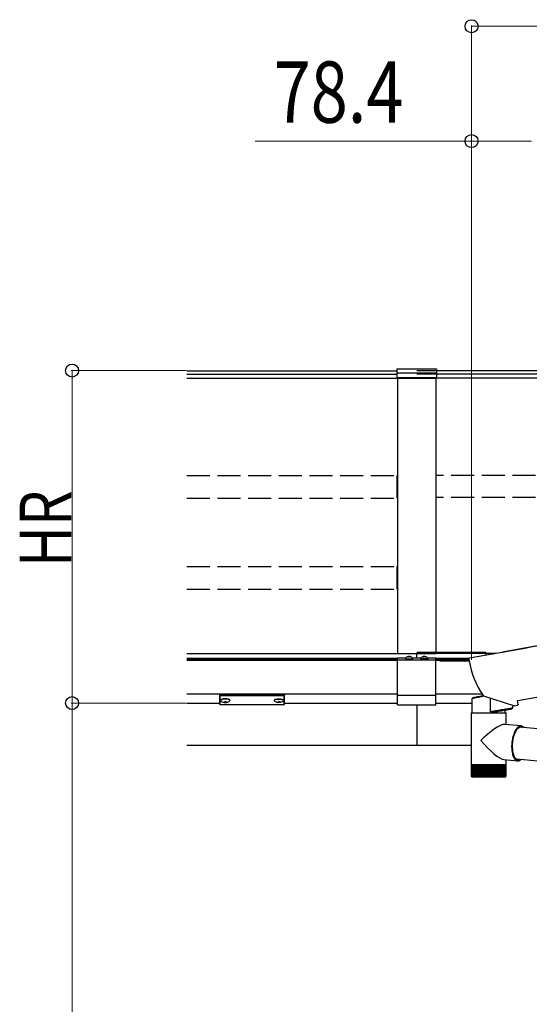
# Model space of a CAD drawing. Extents: x -51 to 11088, y 0 to 17956.
# Drawn here: x 7396 to 8061, y 3200 to 4486 of the extents above; entities that cross this region are included whole.
import ezdxf

# ---------------------------------------------------------------- set-up
doc = ezdxf.new("R2010")
doc.units = 0
doc.linetypes.add('YHIDDEN_1', pattern=[4, 3, -1])
doc.layers.add('YKK_A1', color=4, linetype='CONTINUOUS', lineweight=30)
doc.layers.add('YKK_D', color=6, linetype='CONTINUOUS', lineweight=13)
doc.styles.add('text-b', font='extslim2.shx', dxfattribs={"width": 0.8, "bigfont": 'extfont2.shx'})

msp = doc.modelspace()

# ---------------------------------------------------------------- linework, layer by layer
at = {"layer": 'YKK_A1'}
for p, q in [((7614, 4027.2), (7888, 4027.2)), ((7888, 4030), (7888, 4018.1)), ((7888, 4030), (7940, 4030)), ((7888, 4024.8), (7940, 4024.8)), ((10029.1, 4027.2), (7914, 4027.2)), ((7940, 4030), (7940, 4018.1)), ((7614, 4022.9), (7888, 4022.9)), ((7614, 4017.7), (7939, 4017.7)), ((7888, 4018.7), (7940, 4018.7)), ((7888, 4018.1), (7940, 4018.1)), ((7889, 4017.7), (7889, 3658.2)), ((10034, 4022.9), (7914, 4022.9)), ((7914, 4017.7), (7914, 4018.1)), ((10034, 4017.7), (7914, 4017.7)), ((7939, 4017.7), (7939, 3658.2)), ((7614, 3658.3), (7939, 3658.3)), ((7614, 3652), (7889, 3652)), ((7614, 3651.5), (7889, 3651.5)), ((7889, 3591.3), (7889, 3652.5)), ((7889, 3652.5), (7899.7, 3652.5)), ((7908.3, 3652.5), (7919.7, 3652.5)), ((8004, 3659.5), (7914, 3659.5)), ((7914, 3652.5), (7914, 3658.3)), ((7928.3, 3652.5), (7939, 3652.5)), ((8017.3, 3658.3), (7939, 3658.3)), ((7939, 3591.3), (7939, 3652.5)), ((7939, 3652), (7982.2, 3652)), ((7939, 3651.5), (7981.9, 3651.5)), ((8004, 3659.5), (8004, 3655.9)), ((7614, 3649.4), (7889, 3649.4)), ((7889, 3650.1), (7939, 3650.1)), ((7939, 3649.4), (7982.2, 3649.4)), ((7944, 3648.6), (7982.3, 3648.6)), ((7614, 3605.7), (7889, 3605.7)), ((7889, 3604), (7939, 3604)), ((7939, 3605.7), (7999.1, 3605.7)), ((7614, 3593.4), (7656.5, 3593.4)), ((7658.1, 3597.5), (7658.1, 3597)), ((7661.5, 3594.9), (7661.5, 3594.6)), ((7663.5, 3595.8), (7663.5, 3595.3)), ((7663.5, 3595.8), (7664.5, 3595.8)), ((7663.5, 3594.4), (7663.5, 3594.3)), ((7664.5, 3595.8), (7664.5, 3595.3)), ((7664.5, 3594.4), (7664.5, 3594.3)), ((7666.5, 3594.9), (7666.5, 3594.6)), ((7669.9, 3597.5), (7669.9, 3597)), ((7728.1, 3597.5), (7728.1, 3597)), ((7731.5, 3594.9), (7731.5, 3594.6)), ((7733.5, 3595.8), (7733.5, 3595.3)), ((7734.5, 3595.8), (7733.5, 3595.8)), ((7733.5, 3594.4), (7733.5, 3594.3)), ((7734.5, 3595.8), (7734.5, 3595.3)), ((7734.5, 3594.4), (7734.5, 3594.3)), ((7736.5, 3594.9), (7736.5, 3594.6)), ((7739.9, 3597.5), (7739.9, 3597)), ((7741.5, 3593.4), (7889, 3593.4)), ((7889, 3591.3), (7939, 3591.3)), ((7914, 3591.3), (7914, 3538.7)), ((7939, 3593.4), (7986.5, 3593.4)), ((7944, 3593.6), (7986.5, 3593.6)), ((8251.7, 3543.6), (8048.6, 3561.9)), ((7614, 3538.7), (7914, 3538.7)), ((7914, 3538.7), (7984.9, 3538.7)), ((8247.6, 3501.8), (8044.6, 3520.1))]:
    msp.add_line(p, q, dxfattribs=at)
at = {"layer": 'YKK_A1', "linetype": 'Continuous'}
for p, q in [((10051.8, 4017.4), (8025.9, 3660.2)), ((8057.9, 3665.4), (7982.7, 3652.2)), ((8106.1, 3674.2), (8057.8, 3665.7)), ((8057.8, 3665.7), (8057.9, 3665.4)), ((7899.3, 3652), (7899.3, 3652)), ((7899.3, 3652), (7899.3, 3651.9)), ((7899.3, 3651.9), (7899.3, 3651.7)), ((7899.3, 3651.9), (7899.3, 3651.8)), ((7899.3, 3651.8), (7899.4, 3651.7)), ((7899.3, 3651.7), (7899.3, 3651.7)), ((7899.3, 3651.7), (7899.3, 3651.6)), ((7899.3, 3651.6), (7899.4, 3651.5)), ((7899.4, 3651.7), (7899.5, 3651.7)), ((7899.4, 3651.5), (7899.5, 3651.4)), ((7899.5, 3651.7), (7899.7, 3651.6)), ((7899.5, 3651.4), (7899.7, 3651.4)), ((7899.7, 3651.6), (7899.9, 3651.5)), ((7899.7, 3651.4), (7899.9, 3651.3)), ((7899.9, 3651.5), (7900.2, 3651.4)), ((7899.9, 3651.3), (7900.2, 3651.2)), ((7900.2, 3651.4), (7900.5, 3651.4)), ((7900.2, 3651.2), (7900.5, 3651.2)), ((7900.5, 3651.4), (7900.8, 3651.3)), ((7900.5, 3651.2), (7900.8, 3651.1)), ((7900.8, 3651.3), (7901.2, 3651.3)), ((7900.8, 3651.1), (7901.2, 3651)), ((7901.2, 3651.3), (7901.6, 3651.2)), ((7901.2, 3651), (7901.6, 3651)), ((7901.6, 3651.2), (7902, 3651.2)), ((7901.6, 3651), (7902, 3651)), ((7902, 3651.2), (7902.4, 3651.2)), ((7902, 3651), (7902.4, 3650.9)), ((7902.4, 3651.2), (7902.9, 3651.1)), ((7902.4, 3650.9), (7902.9, 3650.9)), ((7902.9, 3651.1), (7903.3, 3651.1)), ((7902.9, 3650.9), (7903.3, 3650.9)), ((7903.3, 3651.1), (7903.8, 3651.1)), ((7903.3, 3650.9), (7903.8, 3650.9)), ((7903.5, 3653.9), (7903.5, 3654.1)), ((7903.8, 3651.1), (7904.3, 3651.1)), ((7903.8, 3650.9), (7904.3, 3650.9)), ((7904, 3654.1), (7904, 3654.2)), ((7904.3, 3651.1), (7904.8, 3651.1)), ((7904.3, 3650.9), (7904.8, 3650.9)), ((7904.5, 3653.9), (7904.5, 3654.1)), ((7904.8, 3651.1), (7905.2, 3651.1)), ((7904.8, 3650.9), (7905.2, 3650.9)), ((7905.2, 3651.1), (7905.7, 3651.2)), ((7905.2, 3650.9), (7905.7, 3650.9)), ((7905.7, 3651.2), (7906.1, 3651.2)), ((7905.7, 3650.9), (7906.1, 3651)), ((7906.1, 3651.2), (7906.5, 3651.2)), ((7906.1, 3651), (7906.5, 3651)), ((7906.5, 3651.2), (7906.9, 3651.3)), ((7906.5, 3651), (7906.9, 3651.1)), ((7906.9, 3651.3), (7907.3, 3651.3)), ((7906.9, 3651.1), (7907.3, 3651.1)), ((7907.3, 3651.3), (7907.6, 3651.4)), ((7907.3, 3651.1), (7907.6, 3651.2)), ((7907.6, 3651.4), (7907.9, 3651.5)), ((7907.6, 3651.2), (7907.9, 3651.2)), ((7907.9, 3651.5), (7908.1, 3651.5)), ((7907.9, 3651.2), (7908.1, 3651.3)), ((7908.1, 3651.5), (7908.3, 3651.6)), ((7908.1, 3651.3), (7908.3, 3651.4)), ((7908.3, 3651.6), (7908.5, 3651.7)), ((7908.3, 3651.4), (7908.5, 3651.4)), ((7908.5, 3651.7), (7908.6, 3651.8)), ((7908.5, 3651.4), (7908.6, 3651.5)), ((7908.6, 3651.8), (7908.7, 3651.8)), ((7908.6, 3651.5), (7908.7, 3651.6)), ((7908.7, 3651.9), (7908.7, 3652)), ((7908.7, 3652), (7908.7, 3652)), ((7908.7, 3651.7), (7908.7, 3651.9)), ((7908.7, 3651.8), (7908.7, 3651.9)), ((7908.7, 3651.6), (7908.7, 3651.7)), ((7908.7, 3651.7), (7908.7, 3651.7)), ((7919.3, 3651.9), (7919.3, 3652)), ((7919.3, 3652), (7919.3, 3652)), ((7919.3, 3651.7), (7919.3, 3651.9)), ((7919.3, 3651.8), (7919.3, 3651.9)), ((7919.4, 3651.8), (7919.3, 3651.8)), ((7919.3, 3651.6), (7919.3, 3651.7)), ((7919.3, 3651.7), (7919.3, 3651.7)), ((7919.4, 3651.5), (7919.3, 3651.6)), ((7919.5, 3651.7), (7919.4, 3651.8)), ((7919.5, 3651.4), (7919.4, 3651.5)), ((7919.7, 3651.6), (7919.5, 3651.7)), ((7919.7, 3651.4), (7919.5, 3651.4)), ((7919.9, 3651.5), (7919.7, 3651.6)), ((7919.9, 3651.3), (7919.7, 3651.4)), ((7920.1, 3651.5), (7919.9, 3651.5)), ((7920.1, 3651.2), (7919.9, 3651.3)), ((7920.4, 3651.4), (7920.1, 3651.5)), ((7920.4, 3651.2), (7920.1, 3651.2)), ((7920.7, 3651.3), (7920.4, 3651.4)), ((7920.7, 3651.1), (7920.4, 3651.2)), ((7921.1, 3651.3), (7920.7, 3651.3)), ((7921.1, 3651.1), (7920.7, 3651.1)), ((7921.5, 3651.2), (7921.1, 3651.3)), ((7921.5, 3651), (7921.1, 3651.1)), ((7921.9, 3651.2), (7921.5, 3651.2)), ((7921.9, 3651), (7921.5, 3651)), ((7922.3, 3651.2), (7921.9, 3651.2)), ((7922.3, 3650.9), (7921.9, 3651)), ((7922.8, 3651.1), (7922.3, 3651.2)), ((7922.8, 3650.9), (7922.3, 3650.9)), ((7923.2, 3651.1), (7922.8, 3651.1)), ((7923.2, 3650.9), (7922.8, 3650.9)), ((7923.7, 3651.1), (7923.2, 3651.1)), ((7923.7, 3650.9), (7923.2, 3650.9)), ((7923.5, 3653.9), (7923.5, 3654.1)), ((7924.2, 3651.1), (7923.7, 3651.1)), ((7924.2, 3650.9), (7923.7, 3650.9)), ((7924, 3654.1), (7924, 3654.2)), ((7924.7, 3651.1), (7924.2, 3651.1)), ((7924.7, 3650.9), (7924.2, 3650.9)), ((7924.5, 3653.9), (7924.5, 3654.1)), ((7925.1, 3651.1), (7924.7, 3651.1)), ((7925.1, 3650.9), (7924.7, 3650.9)), ((7925.6, 3651.2), (7925.1, 3651.1)), ((7925.6, 3650.9), (7925.1, 3650.9)), ((7926, 3651.2), (7925.6, 3651.2)), ((7926, 3651), (7925.6, 3650.9)), ((7926.4, 3651.2), (7926, 3651.2)), ((7926.4, 3651), (7926, 3651)), ((7926.8, 3651.3), (7926.4, 3651.2)), ((7926.8, 3651), (7926.4, 3651)), ((7927.2, 3651.3), (7926.8, 3651.3)), ((7927.2, 3651.1), (7926.8, 3651)), ((7927.5, 3651.4), (7927.2, 3651.3)), ((7927.5, 3651.2), (7927.2, 3651.1)), ((7927.8, 3651.4), (7927.5, 3651.4)), ((7927.8, 3651.2), (7927.5, 3651.2)), ((7928.1, 3651.5), (7927.8, 3651.4)), ((7928.1, 3651.3), (7927.8, 3651.2)), ((7928.3, 3651.6), (7928.1, 3651.5)), ((7928.3, 3651.4), (7928.1, 3651.3)), ((7928.5, 3651.7), (7928.3, 3651.6)), ((7928.5, 3651.4), (7928.3, 3651.4)), ((7928.6, 3651.7), (7928.5, 3651.7)), ((7928.6, 3651.5), (7928.5, 3651.4)), ((7928.7, 3651.8), (7928.6, 3651.7)), ((7928.7, 3651.6), (7928.6, 3651.5)), ((7928.7, 3652), (7928.7, 3652)), ((7928.7, 3652), (7928.7, 3651.9)), ((7928.7, 3651.9), (7928.7, 3651.7)), ((7928.7, 3651.9), (7928.7, 3651.8)), ((7928.7, 3651.7), (7928.7, 3651.7)), ((7928.7, 3651.7), (7928.7, 3651.6)), ((7981.9, 3651), (7982.3, 3648.8)), ((8025.4, 3659.7), (8025.5, 3659.9)), ((8025.4, 3659.7), (8025.4, 3659.7)), ((8025.5, 3659.9), (8025.6, 3660)), ((8025.6, 3660), (8025.7, 3660.1)), ((8025.7, 3660.1), (8025.8, 3660.2)), ((8025.8, 3660.2), (8026, 3660.2)), ((8028.1, 3660.2), (8026, 3660.2)), ((7656.5, 3605.4), (7656.5, 3604.4)), ((7656.5, 3604.4), (7656.5, 3592.4)), ((7657.5, 3604), (7657.5, 3605.7)), ((7657.5, 3605.7), (7740.5, 3605.7)), ((7699, 3604), (7657.5, 3604)), ((7657.5, 3604), (7657.5, 3603.5)), ((7657.5, 3603.5), (7699, 3603.5)), ((7657.5, 3591.4), (7657.5, 3603.5)), ((7740.5, 3604), (7699, 3604)), ((7699, 3603.5), (7740.5, 3603.5)), ((7740.5, 3605.7), (7740.5, 3604)), ((7740.5, 3604), (7740.5, 3603.5)), ((7740.5, 3603.5), (7740.5, 3591.4)), ((7741.5, 3604.4), (7741.5, 3605.4)), ((7741.5, 3592.4), (7741.5, 3604.4)), ((7986.5, 3581), (7986.5, 3599.6)), ((7986.5, 3599.6), (7986.6, 3599.6)), ((7986.6, 3599.6), (7986.9, 3599.7)), ((7987.1, 3600.2), (7986.9, 3600.1)), ((7986.9, 3600.1), (7986.9, 3600.1)), ((7986.9, 3599.7), (7987.4, 3599.8)), ((7987.6, 3600.3), (7987.1, 3600.2)), ((7987.4, 3599.8), (7988.2, 3600)), ((7988.2, 3600.4), (7987.6, 3600.3)), ((7989.1, 3600.6), (7988.2, 3600.4)), ((7988.2, 3600), (7989.1, 3600.2)), ((7990.2, 3600.9), (7989.1, 3600.6)), ((7989.1, 3600.2), (7990.3, 3600.5)), ((7991.5, 3601.2), (7990.2, 3600.9)), ((7990.3, 3600.5), (7991.6, 3600.7)), ((7993, 3601.5), (7991.5, 3601.2)), ((7991.6, 3600.7), (7993.1, 3601.1)), ((7994.6, 3601.8), (7993, 3601.5)), ((7993.1, 3601.1), (7994.7, 3601.4)), ((7996.4, 3602.2), (7994.6, 3601.8)), ((7994.7, 3601.4), (7996.5, 3601.8)), ((7998.3, 3602.7), (7996.4, 3602.2)), ((7996.5, 3601.8), (7998.4, 3602.2)), ((8000.3, 3603.1), (7998.3, 3602.7)), ((7998.4, 3602.2), (8000.3, 3602.6)), ((8000.7, 3603.2), (8000.3, 3603.1)), ((8000.3, 3602.6), (8001.3, 3602.8)), ((8000.7, 3603.3), (8000.9, 3603)), ((8000.9, 3603), (8001.2, 3602.9)), ((8001.2, 3602.9), (8041.6, 3590.1)), ((8010.5, 3582.2), (8010.5, 3600)), ((8046.1, 3597.1), (8118.4, 3609.9)), ((7699, 3591.4), (7657.5, 3591.4)), ((7699, 3591.4), (7657.5, 3591.4)), ((7657.5, 3591.4), (7657.5, 3591.4)), ((7740.5, 3591.4), (7699, 3591.4)), ((7740.5, 3591.4), (7699, 3591.4)), ((7740.5, 3591.4), (7740.5, 3591.4)), ((8036.9, 3586.6), (8035.9, 3586.4)), ((8037.7, 3586.7), (8036.9, 3586.6)), ((8038.3, 3586.8), (8037.7, 3586.7)), ((8038.7, 3586.9), (8038.3, 3586.8)), ((8038.8, 3586.9), (8038.7, 3586.9)), ((8038.8, 3591), (8038.8, 3586.9)), ((8042.1, 3590.1), (8045.2, 3590.7)), ((8045.2, 3590.7), (8045.1, 3591)), ((8045.1, 3591), (8045.6, 3591)), ((8046.4, 3592.2), (8045.7, 3596.5)), ((7984.9, 3581), (7984.9, 3514.5)), ((7984.9, 3581), (7997.8, 3581)), ((7997.8, 3581), (8030.7, 3581)), ((8011.8, 3582.4), (8010.5, 3582.2)), ((8013.3, 3582.7), (8011.8, 3582.4)), ((8011.8, 3581.3), (8013.1, 3581.5)), ((8013.1, 3581.5), (8014.5, 3581.7)), ((8015, 3582.9), (8013.3, 3582.7)), ((8014.5, 3581.7), (8016, 3582)), ((8016.7, 3583.2), (8015, 3582.9)), ((8016, 3582), (8017.7, 3582.3)), ((8018.6, 3583.5), (8016.7, 3583.2)), ((8017.7, 3582.3), (8019.4, 3582.6)), ((8020.5, 3583.8), (8018.6, 3583.5)), ((8019.4, 3582.6), (8021.2, 3582.9)), ((8022.4, 3584.2), (8020.5, 3583.8)), ((8021.2, 3582.9), (8023, 3583.3)), ((8024.4, 3584.5), (8022.4, 3584.2)), ((8023, 3583.3), (8024.8, 3583.6)), ((8026.3, 3584.8), (8024.4, 3584.5)), ((8024.8, 3583.6), (8026.6, 3583.9)), ((8028.2, 3585.1), (8026.3, 3584.8)), ((8026.6, 3583.9), (8028.3, 3584.2)), ((8030, 3585.4), (8028.2, 3585.1)), ((8028.3, 3584.2), (8030, 3584.5)), ((8029.2, 3584.3), (8029.2, 3581)), ((8031.7, 3585.7), (8030, 3585.4)), ((8030, 3584.5), (8031.5, 3584.8)), ((8030.7, 3565.5), (8030.7, 3581)), ((8031.5, 3584.8), (8032.9, 3585)), ((8033.3, 3586), (8031.7, 3585.7)), ((8032.9, 3585), (8034.2, 3585.2)), ((8034.7, 3586.2), (8033.3, 3586)), ((8034.2, 3585.2), (8035.3, 3585.4)), ((8035.9, 3586.4), (8034.7, 3586.2)), ((8035.3, 3585.4), (8036.3, 3585.6)), ((8036.3, 3585.6), (8037, 3585.7)), ((8037, 3585.7), (8037.5, 3585.8)), ((8037.5, 3585.8), (8037.9, 3585.9)), ((8037.9, 3585.9), (8038, 3585.9)), ((8050.3, 3563.6), (8028.8, 3565.7)), ((8045.2, 3561.2), (8044.5, 3560.3)), ((8046, 3561.9), (8045.2, 3561.2)), ((8046.7, 3562.5), (8046, 3561.9)), ((8046.7, 3560.9), (8046, 3560.3)), ((8047.5, 3563), (8046.7, 3562.5)), ((8047.5, 3561.4), (8046.7, 3560.9)), ((8048.3, 3563.4), (8047.5, 3563)), ((8048.3, 3561.8), (8047.5, 3561.4)), ((8049.1, 3563.6), (8048.3, 3563.4)), ((8049, 3562), (8048.3, 3561.8)), ((8049.8, 3562), (8049, 3562)), ((8049.9, 3563.6), (8049.1, 3563.6)), ((8050.5, 3562), (8049.8, 3562)), ((8050.7, 3563.6), (8049.9, 3563.6)), ((8051.2, 3561.8), (8050.5, 3562)), ((8051.4, 3563.4), (8050.7, 3563.6)), ((8051.6, 3561.6), (8051.2, 3561.8)), ((8052.2, 3563), (8051.4, 3563.4)), ((8052.9, 3562.5), (8052.2, 3563)), ((8053.6, 3561.9), (8052.9, 3562.5)), ((8054.1, 3561.3), (8053.6, 3561.9)), ((8039.2, 3548.2), (8038.8, 3546.5)), ((8039.6, 3549.9), (8039.2, 3548.2)), ((8040.1, 3551.4), (8039.6, 3549.9)), ((8040, 3548.3), (8039.6, 3546.7)), ((8040.4, 3549.9), (8040, 3548.3)), ((8040.6, 3553), (8040.1, 3551.4)), ((8040.8, 3551.4), (8040.4, 3549.9)), ((8041.1, 3554.4), (8040.6, 3553)), ((8041.4, 3552.9), (8040.8, 3551.4)), ((8041.7, 3555.8), (8041.1, 3554.4)), ((8041.9, 3554.2), (8041.4, 3552.9)), ((8042.4, 3557.1), (8041.7, 3555.8)), ((8042.5, 3555.5), (8041.9, 3554.2)), ((8043, 3558.3), (8042.4, 3557.1)), ((8043.2, 3556.7), (8042.5, 3555.5)), ((8043.7, 3559.4), (8043, 3558.3)), ((8043.8, 3557.8), (8043.2, 3556.7)), ((8044.5, 3560.3), (8043.7, 3559.4)), ((8044.5, 3558.8), (8043.8, 3557.8)), ((8045.2, 3559.6), (8044.5, 3558.8)), ((8046, 3560.3), (8045.2, 3559.6)), ((8038, 3539.5), (8037.9, 3537.7)), ((8037.9, 3537.7), (8037.9, 3536)), ((8037.9, 3536), (8038, 3534.3)), ((8038.1, 3541.3), (8038, 3539.5)), ((8038.3, 3543), (8038.1, 3541.3)), ((8038.5, 3544.8), (8038.3, 3543)), ((8038.8, 3546.5), (8038.5, 3544.8)), ((8038.7, 3540), (8038.6, 3538.3)), ((8038.6, 3538.3), (8038.6, 3536.6)), ((8038.6, 3536.6), (8038.7, 3534.9)), ((8038.8, 3541.7), (8038.7, 3540)), ((8039, 3543.4), (8038.8, 3541.7)), ((8039.3, 3545.1), (8039, 3543.4)), ((8039.6, 3546.7), (8039.3, 3545.1)), ((8038, 3534.3), (8038.1, 3532.6)), ((8038.1, 3532.6), (8038.3, 3531)), ((8038.3, 3531), (8038.5, 3529.4)), ((8038.5, 3529.4), (8038.8, 3527.9)), ((8038.7, 3534.9), (8038.8, 3533.3)), ((8038.8, 3533.3), (8039, 3531.7)), ((8038.8, 3527.9), (8039.2, 3526.5)), ((8039, 3531.7), (8039.2, 3530.2)), ((8039.2, 3530.2), (8039.5, 3528.8)), ((8039.2, 3526.5), (8039.6, 3525.2)), ((8039.5, 3528.8), (8039.8, 3527.4)), ((8039.6, 3525.2), (8040, 3523.9)), ((8039.8, 3527.4), (8040.2, 3526.1)), ((8040, 3523.9), (8040.5, 3522.8)), ((8040.2, 3526.1), (8040.7, 3524.9)), ((8040.5, 3522.8), (8041.1, 3521.8)), ((8040.7, 3524.9), (8041.2, 3523.9)), ((8041.2, 3523.9), (8041.7, 3522.9)), ((8041.7, 3522.9), (8042.3, 3522)), ((7984.9, 3514.5), (7984.9, 3513)), ((7984.9, 3513), (7984.9, 3499)), ((7985, 3513), (7984.9, 3513)), ((7985, 3513), (7985, 3499)), ((7985.2, 3513), (7985, 3513)), ((7985.2, 3513), (7985.2, 3499.1)), ((7985.6, 3513), (7985.2, 3513)), ((7985.6, 3513), (7985.6, 3498.8)), ((7986.2, 3513), (7985.6, 3513)), ((7986.1, 3513), (7986.1, 3498.7)), ((7986.9, 3513), (7986.2, 3513)), ((7986.8, 3513), (7986.8, 3498.6)), ((7986.8, 3513), (7986.8, 3497.7)), ((7987.8, 3513), (7986.9, 3513)), ((7987.6, 3513), (7987.6, 3497.7)), ((7987.7, 3513), (7987.7, 3498.5)), ((7988.8, 3513), (7987.8, 3513)), ((7988.5, 3513), (7988.5, 3497.7)), ((7988.7, 3513), (7988.7, 3498.5)), ((7990, 3513), (7988.8, 3513)), ((7989.5, 3513), (7989.5, 3497.7)), ((7989.9, 3513), (7989.9, 3498.4)), ((7991.3, 3513), (7990, 3513)), ((7990.7, 3513), (7990.7, 3497.7)), ((7991.2, 3513), (7991.2, 3498.3)), ((7992.8, 3513), (7991.3, 3513)), ((7992, 3513), (7992, 3497.7)), ((7992.6, 3513), (7992.6, 3498.2)), ((7994.3, 3513), (7992.8, 3513)), ((7993.5, 3513), (7993.5, 3497.7)), ((7994.1, 3513), (7994.1, 3498.2)), ((7996, 3513), (7994.3, 3513)), ((7995.1, 3513), (7995.1, 3497.7)), ((7995.8, 3513), (7995.8, 3498.1)), ((7997.8, 3513), (7996, 3513)), ((7996.7, 3513), (7996.7, 3497.7)), ((7997.5, 3513), (7997.5, 3498)), ((7999.6, 3513), (7997.8, 3513)), ((7998.4, 3513), (7998.4, 3497.7)), ((7999.3, 3513), (7999.3, 3498)), ((8001.5, 3513), (7999.6, 3513)), ((8000.3, 3513), (8000.3, 3497.7)), ((8001.1, 3513), (8001.1, 3497.9)), ((8003.4, 3513), (8001.5, 3513)), ((8002.1, 3513), (8002.1, 3497.7)), ((8003, 3513), (8003, 3497.9)), ((8005.4, 3513), (8003.4, 3513)), ((8004, 3513), (8004, 3497.7)), ((8005, 3513), (8005, 3497.8)), ((8007.4, 3513), (8005.4, 3513)), ((8006, 3513), (8006, 3497.7)), ((8006.9, 3513), (8006.9, 3497.7)), ((8009.4, 3513), (8007.4, 3513)), ((8007.9, 3513), (8007.9, 3497.7)), ((8008.9, 3513), (8008.9, 3497.7)), ((8011.4, 3513), (8009.4, 3513)), ((8009.9, 3497.7), (8009.9, 3513)), ((8010.8, 3513), (8010.8, 3497.7)), ((8013.3, 3513), (8011.4, 3513)), ((8011.8, 3497.8), (8011.8, 3513)), ((8012.7, 3513), (8012.7, 3497.7)), ((8015.3, 3513), (8013.3, 3513)), ((8013.7, 3497.9), (8013.7, 3513)), ((8014.6, 3513), (8014.6, 3497.7)), ((8017.1, 3513), (8015.3, 3513)), ((8015.6, 3497.9), (8015.6, 3513)), ((8016.5, 3513), (8016.5, 3497.7)), ((8018.9, 3513), (8017.1, 3513)), ((8017.4, 3498), (8017.4, 3513)), ((8018.2, 3513), (8018.2, 3497.7)), ((8020.6, 3513), (8018.9, 3513)), ((8019.2, 3498.1), (8019.2, 3513)), ((8019.9, 3513), (8019.9, 3497.7)), ((8022.2, 3513), (8020.6, 3513)), ((8020.8, 3498.1), (8020.8, 3513)), ((8021.5, 3513), (8021.5, 3497.7)), ((8023.7, 3513), (8022.2, 3513)), ((8022.4, 3498.2), (8022.4, 3513)), ((8023, 3513), (8023, 3497.7)), ((8025.1, 3513), (8023.7, 3513)), ((8023.9, 3498.3), (8023.9, 3513)), ((8024.4, 3513), (8024.4, 3497.7)), ((8026.3, 3513), (8025.1, 3513)), ((8025.2, 3498.4), (8025.2, 3513)), ((8025.6, 3513), (8025.6, 3497.7)), ((8027.4, 3513), (8026.3, 3513)), ((8026.4, 3498.4), (8026.4, 3513)), ((8026.7, 3513), (8026.7, 3497.7)), ((8028.4, 3513), (8027.4, 3513)), ((8027.5, 3498.5), (8027.5, 3513)), ((8027.7, 3513), (8027.7, 3497.7)), ((8027.9, 3519.8), (8045.9, 3518)), ((8028.4, 3498.6), (8028.4, 3513)), ((8029.2, 3513), (8028.4, 3513)), ((8028.5, 3513), (8028.5, 3497.7)), ((8029.2, 3498.7), (8029.2, 3513)), ((8029.8, 3513), (8029.2, 3513)), ((8029.8, 3498.8), (8029.8, 3513)), ((8030.3, 3513), (8029.8, 3513)), ((8030.3, 3498.9), (8030.3, 3513)), ((8030.6, 3513), (8030.3, 3513)), ((8030.6, 3499), (8030.6, 3513)), ((8030.7, 3513), (8030.6, 3513)), ((8030.7, 3514.5), (8030.7, 3519.5)), ((8030.7, 3513), (8030.7, 3514.5)), ((8030.7, 3499), (8030.7, 3513)), ((8030.7, 3513), (8030.7, 3513)), ((8041.1, 3521.8), (8041.7, 3520.8)), ((8041.7, 3520.8), (8042.3, 3520)), ((8042.3, 3522), (8042.9, 3521.3)), ((8042.3, 3520), (8043, 3519.4)), ((8042.9, 3521.3), (8043.6, 3520.7)), ((8043, 3519.4), (8043.7, 3518.8)), ((8043.6, 3520.7), (8044.2, 3520.2)), ((8043.7, 3518.8), (8044.4, 3518.4)), ((8044.2, 3520.2), (8045, 3519.9)), ((8044.4, 3518.4), (8045.2, 3518.2)), ((8045, 3519.9), (8045.7, 3519.7)), ((8045.2, 3518.2), (8045.9, 3518)), ((8045.7, 3519.7), (8046.4, 3519.6)), ((8045.9, 3518), (8046.7, 3518)), ((8046.4, 3519.6), (8047.2, 3519.7)), ((8046.7, 3518), (8047.5, 3518.2)), ((8047.2, 3519.7), (8047.6, 3519.8)), ((8047.5, 3518.2), (8048.3, 3518.4)), ((8048.3, 3518.4), (8049.1, 3518.8)), ((8049.1, 3518.8), (8049.8, 3519.4)), ((8049.8, 3519.4), (8050, 3519.5)), ((7985.2, 3499.1), (7985.2, 3498.9)), ((7985.4, 3497.7), (7985.4, 3497.7)), ((7985.5, 3497.9), (7985.5, 3497.7)), ((7985.5, 3497.7), (7985.6, 3497.7)), ((7985.8, 3498), (7985.8, 3497.7)), ((7985.8, 3497.7), (7986, 3497.7)), ((7986.2, 3498.3), (7986.2, 3497.7)), ((7986.2, 3497.7), (7986.5, 3497.7)), ((7986.8, 3497.7), (7987.1, 3497.7)), ((7998.6, 3497), (7986.9, 3497)), ((7987.6, 3497.7), (7988, 3497.7)), ((7988.5, 3497.7), (7989, 3497.7)), ((7989.5, 3497.7), (7990.1, 3497.7)), ((7990.7, 3497.7), (7991.4, 3497.7)), ((7992, 3497.7), (7992.7, 3497.7)), ((7993.5, 3497.7), (7994.2, 3497.7)), ((7995.1, 3497.7), (7995.8, 3497.7)), ((7996, 3499), (7996, 3499)), ((7996, 3499), (7996.4, 3498.3)), ((7996.4, 3498.3), (7996.6, 3497.9)), ((7996.6, 3497.9), (7996.7, 3497.7)), ((7996.7, 3497.7), (7997.5, 3497.7)), ((7998.4, 3497.7), (7999.3, 3497.7)), ((8028.7, 3497), (7998.6, 3497)), ((8000.3, 3497.7), (8001.2, 3497.7)), ((8002.1, 3497.7), (8003, 3497.7)), ((8004, 3497.7), (8005, 3497.7)), ((8006, 3497.7), (8006.9, 3497.7)), ((8007.9, 3497.7), (8008.9, 3497.7)), ((8009.9, 3497.7), (8010.8, 3497.7)), ((8011.8, 3497.7), (8012.7, 3497.7)), ((8013.7, 3497.7), (8014.6, 3497.7)), ((8015.6, 3497.7), (8016.5, 3497.7)), ((8017.4, 3497.7), (8018.2, 3497.7)), ((8018.2, 3497.7), (8018.4, 3498)), ((8018.4, 3498), (8018.7, 3498.5)), ((8018.7, 3498.5), (8018.9, 3499)), ((8018.9, 3499), (8018.9, 3499)), ((8019.1, 3497.7), (8019.9, 3497.7)), ((8020.7, 3497.7), (8021.5, 3497.7)), ((8022.3, 3497.7), (8023, 3497.7)), ((8023.7, 3497.7), (8024.4, 3497.7)), ((8025, 3497.7), (8025.6, 3497.7)), ((8026.2, 3497.7), (8026.7, 3497.7)), ((8027.3, 3497.7), (8027.7, 3497.7)), ((8028.2, 3497.7), (8028.5, 3497.7)), ((8028.9, 3497.7), (8029.2, 3497.7)), ((8029.2, 3498.5), (8029.2, 3497.7)), ((8029.5, 3497.7), (8029.7, 3497.7)), ((8029.7, 3498.1), (8029.7, 3497.7)), ((8029.9, 3497.7), (8030, 3497.7)), ((8030, 3497.9), (8030, 3497.7)), ((8030.1, 3497.7), (8030.2, 3497.7)), ((8030.2, 3497.8), (8030.2, 3497.7))]:
    msp.add_line(p, q, dxfattribs=at)
at = {"layer": 'YKK_A1', "linetype": 'YHIDDEN_1', "ltscale": 10}
for p, q in [((7614, 3890.6), (7888.5, 3890.6)), ((7888.5, 3861), (7888.5, 3890.6)), ((8789, 3890.6), (7939, 3890.6)), ((7614, 3861), (7888.5, 3861)), ((8789, 3862), (7939, 3862)), ((7614, 3772), (7888.5, 3772)), ((7888.5, 3742.4), (7888.5, 3772)), ((7614, 3742.4), (7888.5, 3742.4))]:
    msp.add_line(p, q, dxfattribs=at)
at = {"layer": 'YKK_A1', "linetype": 'Continuous'}
for centre, radius, start, end in [((7904, 3648.2), 6.1, 104.9832, 140.3903), ((7904.5, 3650.5), 3.8, 105.359, 126.3144), ((7902, 3650.4), 3.16, 75.9173, 85.2349), ((7903.2, 3651), 3.12, 84.8736, 104.9461), ((7905, 3650.4), 3.8, 105.359, 126.3144), ((7903.7, 3651.1), 3.12, 84.8968, 104.7971), ((7904, 3648.2), 6.1, 85.0669, 95.6104), ((7904.3, 3651.4), 2.85, 75.4041, 95.8225), ((7903, 3650.2), 4.02, 55.2856, 75.769), ((7904.8, 3651.3), 2.86, 76.1448, 95.7973), ((7903.5, 3650.3), 4.02, 55.2856, 75.769), ((7906.1, 3650.7), 2.91, 95.4487, 105.1449), ((7904, 3648.2), 6.1, 39.6097, 76.0852), ((7924, 3648.2), 6.1, 103.9148, 140.3903), ((7924.5, 3650.3), 4.02, 104.231, 124.7144), ((7921.9, 3650.7), 2.91, 74.8551, 84.5513), ((7923.2, 3651.3), 2.86, 84.2027, 103.8552), ((7925, 3650.2), 4.02, 104.231, 124.7144), ((7923.7, 3651.4), 2.85, 84.1775, 104.5959), ((7924, 3648.2), 6.1, 84.3896, 94.9331), ((7924.3, 3651.1), 3.12, 75.2029, 95.1032), ((7923, 3650.4), 3.8, 53.6856, 74.641), ((7924.8, 3651), 3.12, 75.0539, 95.1264), ((7923.5, 3650.5), 3.8, 53.6856, 74.641), ((7926, 3650.4), 3.16, 94.7651, 104.0827), ((7924, 3648.2), 6.1, 39.6097, 75.0168), ((8099, 3669.4), 118.5, 190, 213.9156), ((7987, 3599.6), 0.5, 102.5, 177.9118), ((7657.5, 3592.4), 1, 180, 270), ((7657.5, 3592.4), 0.978, 181.3895, 271.3248), ((7740.5, 3592.4), 1, 270, 0), ((7740.5, 3592.4), 0.978, 268.6752, 358.6105), ((8037.8, 3586.9), 1, 280, 0), ((7986.9, 3499), 1.97, 179.6051, 221.5605), ((7986.9, 3499), 1.9, 177.8556, 221.2229), ((7987.1, 3499.1), 2.12, 182.5073, 221.8461), ((7986.9, 3499), 2, 206.4165, 270), ((7987, 3498.9), 1.8, 174.9366, 220.3816), ((7987.5, 3499.3), 2.3, 185.3292, 221.843), ((7987.3, 3498.8), 1.72, 172.0513, 219.1692), ((7988.1, 3499.4), 2.53, 188.0403, 221.5782), ((7987.8, 3498.7), 1.66, 169.2156, 217.5935), ((7988.9, 3499.6), 2.8, 190.6457, 221.046), ((7988.5, 3498.7), 1.62, 166.4404, 215.674), ((7990, 3499.8), 3.15, 193.0955, 220.2967), ((7989.3, 3498.6), 1.6, 163.8418, 213.3359), ((7991.3, 3500), 3.6, 195.4362, 219.2864), ((7990.3, 3498.5), 1.59, 161.3695, 210.6755), ((7992.8, 3500.3), 4.21, 197.6183, 218.0663), ((7991.5, 3498.5), 1.61, 159.1142, 207.6577), ((7994.8, 3500.8), 5.12, 199.7081, 216.5729), ((7992.9, 3498.4), 1.65, 157.0984, 204.3201), ((7997.4, 3501.5), 6.57, 201.6891, 214.8235), ((7994.3, 3498.3), 1.71, 155.3166, 200.7313), ((8001.5, 3502.8), 9.49, 203.6537, 212.7266), ((7996, 3498.2), 1.81, 153.7993, 196.9254), ((8013.8, 3508.5), 21.6, 205.9588, 209.9242), ((7997.7, 3498.1), 1.93, 152.5693, 192.9416), ((7999.6, 3498), 2.1, 151.6092, 188.8553), ((7973.9, 3486.1), 27.2, 25.3304, 28.4606), ((8001.6, 3497.9), 2.32, 150.8943, 184.742), ((8008.4, 3502.5), 9.41, 201.6076, 210.5835), ((8003.8, 3497.7), 2.62, 150.4448, 180.6263), ((7982.1, 3489.2), 21.7, 23.1829, 27.0366), ((8006.2, 3497.5), 3.13, 150.2594, 173.2891), ((7995.6, 3494.8), 8.94, 19.2945, 28.5805), ((8008.5, 3497.3), 3.59, 150.2259, 172.6375), ((8000.2, 3496.1), 5.95, 15.6588, 29.4981), ((8011.3, 3496.9), 4.42, 150.4425, 168.8264), ((8003.6, 3496.8), 4.46, 11.8982, 30.1707), ((8014.4, 3496.2), 5.73, 150.8658, 165.1684), ((8006.3, 3497.2), 3.58, 8.0263, 30.5907), ((8018.6, 3495.1), 8.16, 151.5158, 161.6517), ((8008.8, 3497.5), 3, 4.0282, 30.7842), ((8026.3, 3492.3), 14.7, 152.4898, 158.1835), ((8011.1, 3497.7), 2.58, 359.9326, 30.7406), ((7934.2, 3537.3), 89.6, 333.8068, 334.7456), ((8013.3, 3497.9), 2.28, 355.7951, 30.4282), ((8117.6, 3447.9), 112.8, 153.0264, 153.7781), ((8015.3, 3498), 2.06, 351.6278, 29.8681), ((8017.3, 3498.1), 1.89, 347.5304, 29.0005), ((8000.9, 3508.6), 21.9, 330.2532, 334.1647), ((8019.1, 3498.2), 1.76, 343.5272, 27.85), ((8013.2, 3503), 9.81, 327.5013, 336.2737), ((8020.7, 3498.3), 1.67, 339.7071, 26.3833), ((8017.4, 3501.6), 6.8, 325.4057, 338.091), ((8022.3, 3498.4), 1.61, 336.1055, 24.6258), ((8020.1, 3500.9), 5.29, 323.6324, 339.9503), ((8023.6, 3498.4), 1.57, 332.7692, 22.5941), ((8022.2, 3500.4), 4.36, 322.1186, 341.9144), ((8024.9, 3498.5), 1.55, 329.7443, 20.3062), ((8023.9, 3500.1), 3.72, 320.8453, 344.0033), ((8026, 3498.6), 1.56, 327.0652, 17.7896), ((8025.2, 3499.8), 3.24, 319.7924, 346.2389), ((8026.9, 3498.6), 1.58, 324.7351, 15.0984), ((8026.4, 3499.6), 2.88, 318.9785, 348.605), ((8028.7, 3499), 2, 270, 334.1107), ((8027.6, 3498.7), 1.62, 322.7741, 12.263), ((8027.3, 3499.4), 2.6, 318.3995, 351.1078), ((8028.2, 3498.8), 1.68, 321.1714, 9.3367), ((8027.9, 3499.3), 2.37, 318.0697, 353.7347), ((8028.5, 3498.8), 1.75, 319.9254, 6.3563), ((8028.4, 3499.2), 2.18, 318.0079, 356.4668), ((8028.7, 3498.9), 1.85, 319.0186, 3.3654), ((8028.7, 3499.1), 2.02, 318.236, 359.2797)]:
    msp.add_arc(centre, radius, start, end, dxfattribs=at)
at = {"layer": 'YKK_A1', "linetype": 'Continuous', "extrusion": (0, 0, -1)}
for centre, major_axis, ratio, start_param, end_param in [((7982.9, 3651.2), (-0.822, 0.576), 0.99628, 5.499651, 7.06672), ((7657.5, 3605.4), (-1, 0), 0.315299, 0, 1.570796), ((7657.5, 3604.4), (-1, 0), 0.366615, 4.712389, 6.283185), ((7657.5, 3604.4), (-1, 0), 0.843474, 4.712389, 6.283185), ((7740.5, 3605.4), (-1, 0), 0.315299, 1.570796, 3.141593), ((7740.5, 3604.4), (-1, 0), 0.366615, 3.141593, 4.712389), ((7740.5, 3604.4), (-1, 0), 0.843474, 3.141593, 4.712389), ((8041.9, 3591.1), (-0.066, -1), 0.998023, 6.043659, 6.522712), ((8046.2, 3596.6), (-0.41, 0.287), 0.999973, 5.497801, 7.06857), ((8045.4, 3592), (0.257, -0.968), 0.998121, 4.797949, 6.368426)]:
    msp.add_ellipse(centre, major_axis=major_axis, ratio=ratio, start_param=start_param, end_param=end_param, dxfattribs=at)
at = {"layer": 'YKK_A1'}
for centre, major_axis, ratio, start_param, end_param in [((7664, 3597.5), (-5.9, 0), 0.300706, 3.141593, 6.283185), ((7664, 3597), (-5.9, 0), 0.300706, 3.141593, 6.283185), ((7664, 3597), (-5.9, 0), 0.46726, 0, 3.141593), ((7662.5, 3597), (-4.4, 0), 0.502493, 7.624705, 7.853982), ((7662.5, 3597), (-4.4, 0), 0.570835, 7.624705, 7.853982), ((7662.5, 3595.3), (1, 0), 0.417642, 4.712389, 6.283185), ((7662.5, 3594.4), (1, 0), 0.18377, 6.283185, 7.853982), ((7732.5, 3597), (-4.4, 0), 0.502493, 7.624705, 7.853982), ((7732.5, 3597), (-4.4, 0), 0.570835, 7.624705, 7.853982), ((7732.5, 3595.3), (1, 0), 0.417642, 4.712389, 6.283185), ((7732.5, 3594.4), (1, 0), 0.18377, 0, 1.570796), ((7732.5, 3594.4), (1, 0), 0.18377, 6.283185, 7.853982)]:
    msp.add_ellipse(centre, major_axis=major_axis, ratio=ratio, start_param=start_param, end_param=end_param, dxfattribs=at)
at = {"layer": 'YKK_A1', "extrusion": (0, 0, -1)}
for centre, major_axis, ratio, start_param, end_param in [((7665.5, 3595.3), (-1, 0), 0.417642, 4.712389, 6.283185), ((7665.5, 3594.4), (-1, 0), 0.18377, 0, 1.570796), ((7665.5, 3594.4), (-1, 0), 0.18377, 6.283185, 7.853982), ((7665.5, 3597), (4.4, 0), 0.502493, 7.624705, 7.853982), ((7665.5, 3597), (4.4, 0), 0.570835, 7.624705, 7.853982), ((7734, 3597.5), (5.9, 0), 0.300706, 3.141593, 6.283185), ((7734, 3597), (5.9, 0), 0.300706, 3.141593, 6.283185), ((7734, 3597), (5.9, 0), 0.46726, 0, 3.141593), ((7735.5, 3595.3), (-1, 0), 0.417642, 4.712389, 6.283185), ((7735.5, 3594.4), (-1, 0), 0.18377, 6.283185, 7.853982), ((7735.5, 3597), (4.4, 0), 0.502493, 7.624705, 7.853982), ((7735.5, 3597), (4.4, 0), 0.570835, 7.624705, 7.853982)]:
    msp.add_ellipse(centre, major_axis=major_axis, ratio=ratio, start_param=start_param, end_param=end_param, dxfattribs=at)
at = {"layer": 'YKK_A1', "linetype": 'Continuous'}
for major_axis, start_param, end_param in [((22.4, 20.3), 0.205651, 1.818931), ((-22.2, 24.5), 1.365145, 2.893458)]:
    msp.add_ellipse((8007.8, 3544.7), major_axis=major_axis, ratio=0.229891, start_param=start_param, end_param=end_param, dxfattribs=at)
msp.add_open_spline([(8010.5, 3582.2), (8010.5, 3582.1), (8010.5, 3581.9), (8010.6, 3581.6), (8010.9, 3581.4), (8011.2, 3581.3), (8011.5, 3581.2), (8011.7, 3581.3), (8011.8, 3581.3)], degree=3, knots=[0, 0, 0, 0, 0.157058, 0.313987, 0.474936, 0.655242, 0.862767, 1, 1, 1, 1], dxfattribs=at)
at = {"layer": 'YKK_D'}
for p, q in [((7985.6, 3650.2), (7985.6, 4478.2)), ((10134, 4477.2), (7985.6, 4477.2)), ((7985.6, 4327.2), (7703.1, 4327.2)), ((7985.6, 3650.2), (7985.6, 4328.2)), ((8064, 4327.2), (7985.6, 4327.2)), ((7613, 4027.6), (7463, 4027.6)), ((7464, 3593.6), (7464, 4027.6)), ((7613, 3593.6), (7463, 3593.6)), ((7613, 3593.6), (7463, 3593.6)), ((7464, 3593.6), (7464, 938.7))]:
    msp.add_line(p, q, dxfattribs=at)
at = {"layer": 'YKK_D', "linetype": 'ByBlock', "lineweight": -2}
for centre in [(7985.6, 4477.2), (7985.6, 4327.2), (7464, 4027.6), (7464, 3593.6), (7464, 3593.6)]:
    msp.add_circle(centre, 8.5, dxfattribs=at)

# ---------------------------------------------------------------- texts
at = {"layer": 'YKK_D', "style": 'text-b', "width": 0.8}
msp.add_text('78.4', height=80, dxfattribs=at).set_placement((7727.1, 4351.2))
msp.add_text('HR', height=67.5, rotation=90, dxfattribs=at).set_placement((7463.2, 3771))

doc.saveas('drawing.dxf')
